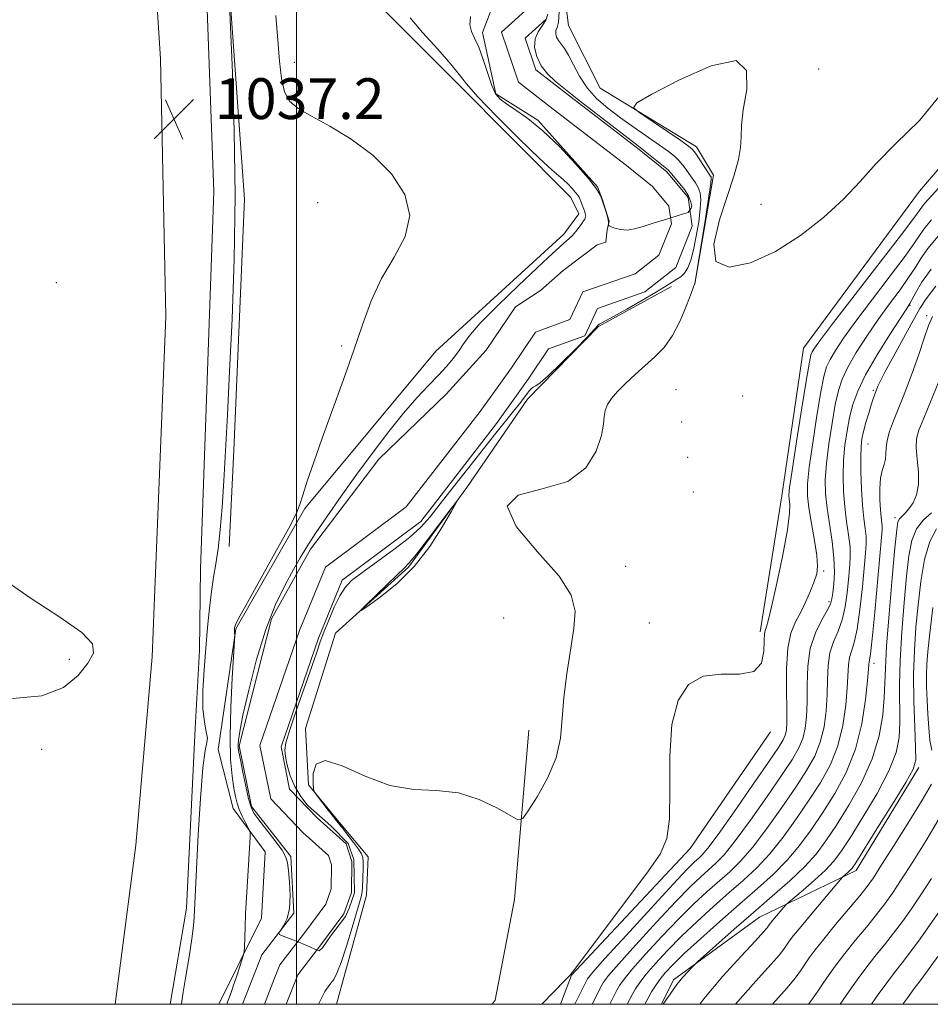
# Model space of a CAD drawing. Extents: x 2092300 to 2095200, y 337300 to 340200.
# Drawn here: x 2093446 to 2093624, y 337500 to 337693 of the extents above; entities that cross this region are included whole.
import ezdxf

# ---------------------------------------------------------------- set-up
doc = ezdxf.new("R2010")
doc.units = 0
doc.header["$MEASUREMENT"] = 0
for name, color, linetype, lineweight in [('32000', 7, 'Continuous', 0), ('DTM HARD BREAKLINE', 7, 'Continuous', 0), ('DTM SPOT ELEVATION', 2, 'Continuous', 13), ('INDEX CONTOUR', 41, 'Continuous', 13), ('INTERMEDIATE CONTOUR', 44, 'Continuous', 0), ('SPOT ELEVATION', 7, 'Continuous', 0), ('STREAM - RIVER CENTERLINE', 11, 'Continuous', 0), ('STREAM - RIVER DOUBLE LINE', 5, 'Continuous', 0)]:
    doc.layers.add(name, color=color, linetype=linetype, lineweight=lineweight)
doc.styles.add('Style-ITALICS', font='ITALICS.shx')

# ---------------------------------------------------------------- blocks, each defined once
blk = doc.blocks.new('SPOT')
at = {"layer": 'SPOT ELEVATION'}
for p, q in [((-3.91, -3.91), (3.82, 3.81)), ((-1.65, 3.77), (1.72, -3.93))]:
    blk.add_line(p, q, dxfattribs=at)

msp = doc.modelspace()

# ---------------------------------------------------------------- linework, layer by layer
at = {"layer": '32000', "flags": 128}
for points in [[(2092500, 337500), (2095000, 337500), (2095000, 340000), (2092500, 340000), (2092500, 337500)], [(2093500, 340000), (2093500, 337500)]]:
    msp.add_lwpolyline(points, dxfattribs=at)
at = {"layer": 'DTM HARD BREAKLINE'}
for points in [[(2093442.92, 338060.34, 1054.17), (2093446.45, 338039.6, 1050.76), (2093451.14, 338016.02, 1047.99), (2093455.54, 337989.36, 1044.09), (2093459.37, 337960.55, 1041.72), (2093462.13, 337932.69, 1039.71), (2093467.23, 337886.12, 1039.28), (2093471.73, 337845.07, 1038.58), (2093477.04, 337793.53, 1038.1), (2093480.53, 337747.79, 1037.53), (2093482.38, 337698.84, 1037.26), (2093483.8, 337659.44, 1037.18), (2093481.19, 337585.4, 1036.89), (2093481, 337569.41, 1036.43)], [(2093554.113, 338039.062, 1036.245), (2093522.915, 338023.167, 1038.415), (2093504.746, 338010.863, 1039.185), (2093488.448, 337995.764, 1039.605), (2093473.585, 337983.392, 1040.305), (2093466.299, 337964.248, 1039.745), (2093468.177, 337934.993, 1039.115), (2093472.446, 337890.76, 1038.555), (2093480.012, 337824.574, 1037.575), (2093486.01, 337761.127, 1036.665), (2093486.891, 337698.868, 1035.965), (2093489.836, 337657.944, 1035.685), (2093487.739, 337608.736, 1035.615), (2093486.807, 337589.812, 1035.475)], [(2093440.85, 338020.85, 1048.53), (2093445.98, 337987.85, 1044.65), (2093451.17, 337949.75, 1040.84), (2093455.37, 337906.15, 1039.71), (2093460.99, 337858.24, 1038.5), (2093463.99, 337827.42, 1038.23), (2093465.62, 337782.64, 1037.48), (2093470.05, 337736.48, 1037.45), (2093473.35, 337685.5, 1037.26), (2093474.38, 337634.95, 1036.83), (2093472.1, 337578.12, 1036.83), (2093471.71, 337568.18, 1036.21)], [(2093612.48, 337899.89, 1030.64), (2093609.36, 337880.49, 1030.71), (2093601.33, 337867.19, 1030.69), (2093604.34, 337855.2, 1030.56), (2093611.07, 337846.85, 1030.53), (2093620.14, 337836.37, 1031.61), (2093628.68, 337825.76, 1032.13), (2093628.3, 337815.13, 1033.47), (2093627.78, 337804.36, 1033.45), (2093620.92, 337791.05, 1033.5), (2093608.36, 337772.68, 1033.5), (2093602.25, 337766.58, 1032.87), (2093587.77, 337752.17, 1032.84), (2093582.25, 337740.68, 1032.71), (2093576.01, 337735.1, 1032.66), (2093573.79, 337725.28, 1032.58), (2093551.03, 337710.57, 1032.63), (2093553.44, 337692.03, 1033.21), (2093559.6, 337679.74, 1033.79), (2093578.51, 337668.23, 1034.47), (2093581.86, 337662.67, 1034.36), (2093578.2, 337641.31, 1034.02)], [(2093574.93, 337898.1, 1030.64), (2093569.38, 337883.98, 1030.85), (2093565.45, 337873.12, 1030.88), (2093566, 337863.92, 1030.85), (2093566.86, 337859.32, 1030.82), (2093590.63, 337836.32, 1030.61), (2093594.63, 337819.46, 1030.77), (2093593.39, 337802.93, 1030.8), (2093576.05, 337780.28, 1031.01), (2093563.75, 337761.64, 1031.32), (2093542.14, 337744.69, 1031.61), (2093520.64, 337736.41, 1032.45), (2093511.47, 337726.93, 1032.71), (2093509.26, 337718.15, 1032.71), (2093510.31, 337706.72, 1032.71), (2093515.58, 337696.67, 1032.71), (2093531.29, 337680.99, 1032.53), (2093553.87, 337658.27, 1032.74), (2093555.41, 337655.1, 1032.63), (2093552.47, 337651.06, 1032.61), (2093527.38, 337628.11, 1032.9), (2093501.68, 337597.29, 1033.87), (2093488.14, 337573.67, 1033.9)], [(2093591.03, 337573.08, 1035.68), (2093595.27, 337599.73, 1035.25), (2093599.53, 337628.74, 1035.02), (2093622.28, 337659.5, 1034.47), (2093642.98, 337683.61, 1034.23), (2093651.49, 337706.28, 1034.23), (2093653.4, 337735.32, 1034.03), (2093659.21, 337761.57, 1034.07), (2093668.79, 337775.2, 1034.94), (2093686.91, 337779.7, 1036.27), (2093720.26, 337777.34, 1037.57), (2093750.12, 337778.57, 1039.14), (2093765.02, 337776.43, 1040.04), (2093781.04, 337769.17, 1041.61), (2093799.16, 337774.46, 1044.44), (2093819.25, 337779.72, 1048.72), (2093837.28, 337776.76, 1053.67)], [(2093573.59, 337640.83, 1032.76), (2093559.32, 337632.99, 1032.29), (2093545.36, 337618.71, 1032.47), (2093533.47, 337601.38, 1033.97), (2093521.99, 337585.75, 1034.18), (2093507.66, 337572.79, 1033.92)], [(2093484.792, 337500, 1034.93), (2093493.18, 337516.92, 1033.36), (2093493.88, 337529.9, 1033.38), (2093487.59, 337538.43, 1034.73), (2093484.67, 337549.99, 1035.84), (2093488.14, 337573.67, 1033.9)], [(2093501.8, 337554.09, 1033.95), (2093507.66, 337572.79, 1033.92)], [(2093481, 337569.41, 1036.43), (2093480.15, 337554.13, 1036.31), (2093478.46, 337518.85, 1036.31), (2093475.24, 337500, 1036.31)], [(2093464.414, 337500, 1036.3), (2093468.53, 337531.21, 1036.3), (2093471.71, 337568.18, 1036.21)], [(2093501.8, 337554.09, 1033.95), (2093502.36, 337543.08, 1033.95), (2093508.38, 337535.76, 1034.25), (2093514.07, 337528.96, 1034.84), (2093513.77, 337521.42, 1034.84), (2093507.852, 337500, 1035.096)], [(2093538.438, 337500, 1035.13), (2093539.01, 337500.81, 1035.13), (2093542.79, 337520.58, 1034.54), (2093545.63, 337553.79, 1033.36)], [(2093593.05, 337553.42, 1036.31), (2093577.26, 337530.59, 1036.31), (2093554.02, 337505.73, 1036.02), (2093551.837, 337500, 1036.319)], [(2093571.681, 337500, 1047.913), (2093574.02, 337504.82, 1047.66), (2093590.91, 337517.08, 1049.05), (2093609.84, 337526.28, 1052.47), (2093622.15, 337546.47, 1052.3)]]:
    msp.add_polyline3d(points, dxfattribs=at)
at = {"layer": 'DTM SPOT ELEVATION'}
for p in [(2093499.59, 337684.76, 1033.4), (2093602.52, 337683.5, 1033.1), (2093504.19, 337657.29, 1035.1), (2093591.19, 337656.96, 1033.4), (2093452.87, 337641.58, 1036.2), (2093620.43, 337637.15, 1042.1), (2093623.67, 337635.06, 1045.7), (2093508.89, 337629.17, 1034.2), (2093574.53, 337620.6, 1035.1), (2093613.23, 337620.42, 1043.8), (2093587.58, 337619.32, 1034.4), (2093575.61, 337614.25, 1035.6), (2093612.21, 337609.94, 1044.9), (2093576.77, 337607.31, 1035.6), (2093577.92, 337600.47, 1035.5), (2093617.46, 337595.49, 1047.6), (2093564.6, 337585.95, 1035.2), (2093603.47, 337584.99, 1038.3), (2093604.5, 337578.99, 1039.6), (2093540.66, 337575.8, 1032.2), (2093569.3, 337574.78, 1035.8), (2093455.48, 337567.7, 1038.7), (2093613.36, 337566.87, 1046.5), (2093450, 337550, 1037.36)]:
    msp.add_point(p, dxfattribs=at)
at = {"layer": 'INDEX CONTOUR'}
for points in [[(2093549.357, 337694.239, 1030), (2093548.993, 337693.052, 1030), (2093548.272, 337691.958, 1030), (2093547.444, 337690.77, 1030), (2093546.843, 337689.379, 1030), (2093546.74, 337687.722, 1030), (2093547.162, 337685.912, 1030), (2093548.073, 337684.107, 1030), (2093549.383, 337682.455, 1030), (2093550.801, 337681.061, 1030), (2093551.153, 337680.749, 1030), (2093555.734, 337677.129, 1030), (2093566.821, 337668.634, 1030), (2093573.013, 337663.666, 1030), (2093576.181, 337659.85, 1030), (2093576.973, 337658.626, 1030), (2093577.477, 337657.186, 1030), (2093577.622, 337656.61, 1030), (2093577.477, 337656.177, 1030), (2093576.915, 337655.343, 1030), (2093576.008, 337655.055, 1030), (2093572.227, 337653.912, 1030), (2093570.027, 337653.218, 1030), (2093568.07, 337652.583, 1030), (2093566.378, 337652.106, 1030), (2093564.898, 337651.887, 1030), (2093563.6, 337651.98, 1030), (2093562.533, 337652.259, 1030), (2093561.777, 337652.55, 1030), (2093561.372, 337652.724, 1030), (2093561.23, 337652.823, 1030), (2093561.228, 337652.93, 1030), (2093561.254, 337653.134, 1030), (2093561.239, 337653.523, 1030), (2093561.119, 337654.189, 1030), (2093560.854, 337655.178, 1030), (2093560.494, 337656.352, 1030), (2093560.106, 337657.533, 1030), (2093559.683, 337658.635, 1030), (2093558.899, 337659.98, 1030), (2093557.354, 337661.989, 1030), (2093554.8, 337664.902, 1030), (2093551.618, 337668.245, 1030), (2093548.346, 337671.363, 1030), (2093545.441, 337673.741, 1030), (2093543.045, 337675.432, 1030), (2093541.22, 337676.631, 1030), (2093539.971, 337677.567, 1030), (2093539.103, 337678.623, 1030), (2093538.363, 337680.217, 1030), (2093537.551, 337682.595, 1030), (2093536.677, 337685.321, 1030), (2093535.798, 337687.782, 1030), (2093534.99, 337689.543, 1030), (2093534.371, 337690.861, 1030), (2093534.072, 337692.169, 1030), (2093534.162, 337693.773, 1030)], [(2093625.96, 337650.71, 1040), (2093623.953, 337648.252, 1040), (2093622.554, 337646.283, 1040), (2093621.421, 337644.497, 1040), (2093620.159, 337642.554, 1040), (2093618.47, 337640.186, 1040), (2093616.427, 337637.412, 1040), (2093614.194, 337634.324, 1040), (2093611.944, 337631.049, 1040), (2093609.883, 337627.844, 1040), (2093608.226, 337625.001, 1040), (2093607.109, 337622.665, 1040), (2093606.369, 337620.404, 1040), (2093605.766, 337617.639, 1040), (2093605.12, 337613.996, 1040), (2093604.497, 337609.919, 1040), (2093604.027, 337606.064, 1040), (2093603.81, 337602.897, 1040), (2093603.855, 337600.143, 1040), (2093604.142, 337597.344, 1040), (2093605.146, 337590.815, 1040), (2093605.51, 337587.592, 1040), (2093605.586, 337584.781, 1040), (2093605.459, 337582.48, 1040), (2093605.273, 337580.743, 1040), (2093605.11, 337579.543, 1040), (2093604.819, 337578.527, 1040), (2093604.191, 337577.261, 1040), (2093603.115, 337575.392, 1040), (2093601.877, 337572.897, 1040), (2093600.867, 337569.83, 1040), (2093600.366, 337566.305, 1040), (2093600.231, 337562.653, 1040), (2093600.222, 337559.263, 1040), (2093600.123, 337556.432, 1040), (2093599.861, 337554.103, 1040), (2093599.392, 337552.13, 1040), (2093598.637, 337550.298, 1040), (2093597.371, 337548.121, 1040), (2093595.333, 337545.052, 1040), (2093592.417, 337540.797, 1040), (2093589.133, 337536.123, 1040), (2093586.149, 337532.054, 1040), (2093583.958, 337529.345, 1040), (2093582.353, 337527.668, 1040), (2093579.406, 337525.037, 1040), (2093577.356, 337523.082, 1040), (2093574.483, 337520.157, 1040), (2093570.669, 337516.099, 1040), (2093566.623, 337511.69, 1040), (2093563.262, 337507.95, 1040), (2093561.256, 337505.62, 1040), (2093560.286, 337504.333, 1040), (2093559.786, 337503.445, 1040), (2093558.719, 337501.273, 1040), (2093558.073, 337500, 1040)], [(2093624.645, 337596.426, 1050), (2093623.101, 337595.061, 1050), (2093621.714, 337593.283, 1050), (2093620.788, 337591.014, 1050), (2093620.209, 337588.008, 1050), (2093619.757, 337583.974, 1050), (2093619.269, 337578.794, 1050), (2093618.808, 337573.045, 1050), (2093618.491, 337567.474, 1050), (2093618.395, 337562.681, 1050), (2093618.453, 337555.298, 1050), (2093618.307, 337552.354, 1050), (2093617.696, 337549.369, 1050), (2093616.299, 337545.811, 1050), (2093613.958, 337541.381, 1050), (2093611.183, 337536.717, 1050), (2093608.653, 337532.688, 1050), (2093606.839, 337529.911, 1050), (2093605.406, 337527.997, 1050), (2093603.814, 337526.303, 1050), (2093601.707, 337524.361, 1050), (2093599.456, 337522.407, 1050), (2093596.58, 337519.974, 1050), (2093596.069, 337519.502, 1050), (2093595.657, 337519.032, 1050), (2093593.528, 337516.499, 1050), (2093593.062, 337515.921, 1050), (2093592.789, 337515.56, 1050), (2093592.385, 337514.997, 1050), (2093591.7, 337514.211, 1050), (2093590.099, 337512.476, 1050), (2093587.3, 337509.475, 1050), (2093583.728, 337505.522, 1050), (2093579.986, 337501.093, 1050), (2093579.191, 337500, 1050)], [(2093626.386, 337518.548, 1060), (2093624.412, 337515.652, 1060), (2093622.417, 337512.817, 1060), (2093620.55, 337510.266, 1060), (2093618.913, 337508.137, 1060), (2093617.399, 337506.218, 1060), (2093615.855, 337504.213, 1060), (2093614.165, 337501.895, 1060), (2093612.84, 337500, 1060)]]:
    msp.add_polyline3d(points, dxfattribs=at)
at = {"layer": 'INTERMEDIATE CONTOUR'}
for points in [[(2093477.458, 337500, 1036), (2093477.515, 337500.597, 1036), (2093477.806, 337502.41, 1036), (2093478.328, 337505.521, 1036), (2093478.949, 337509.31, 1036), (2093479.487, 337512.852, 1036), (2093479.806, 337515.42, 1036), (2093479.949, 337517.108, 1036), (2093480.764, 337533.24, 1036), (2093481.172, 337540.372, 1036), (2093481.637, 337546.382, 1036), (2093482.104, 337549.813, 1036), (2093482.453, 337551.352, 1036), (2093482.552, 337552.215, 1036), (2093482.327, 337553.44, 1036), (2093481.955, 337555.333, 1036), (2093481.676, 337558.018, 1036), (2093481.671, 337561.537, 1036), (2093481.887, 337565.603, 1036), (2093482.215, 337569.848, 1036), (2093482.565, 337573.94, 1036), (2093482.931, 337577.701, 1036), (2093483.329, 337580.99, 1036), (2093483.765, 337583.77, 1036), (2093484.216, 337586.41, 1036), (2093484.652, 337589.383, 1036), (2093485.048, 337593.075, 1036), (2093485.411, 337597.526, 1036), (2093485.756, 337602.69, 1036), (2093486.101, 337608.601, 1036), (2093486.472, 337615.606, 1036), (2093486.901, 337624.131, 1036), (2093487.385, 337634.44, 1036), (2093487.795, 337646.137, 1036), (2093487.971, 337658.663, 1036), (2093487.812, 337671.3, 1036), (2093487.453, 337682.696, 1036), (2093486.764, 337699.236, 1036)], [(2093486.335, 337500, 1034), (2093486.503, 337500.449, 1034), (2093487.178, 337502.288, 1034), (2093487.691, 337503.756, 1034), (2093488.301, 337505.57, 1034), (2093489.386, 337508.874, 1034), (2093489.651, 337509.727, 1034), (2093489.758, 337510.341, 1034), (2093489.798, 337511.242, 1034), (2093489.933, 337515.089, 1034), (2093490.054, 337517.823, 1034), (2093490.215, 337520.865, 1034), (2093490.929, 337532.774, 1034), (2093490.957, 337533.538, 1034), (2093490.864, 337534.011, 1034), (2093490.571, 337534.6, 1034), (2093490.039, 337535.604, 1034), (2093489.391, 337536.89, 1034), (2093488.792, 337538.216, 1034), (2093488.364, 337539.43, 1034), (2093488.05, 337540.734, 1034), (2093487.75, 337542.415, 1034), (2093487.403, 337544.757, 1034), (2093487.101, 337548.034, 1034), (2093486.981, 337552.516, 1034), (2093487.124, 337558.206, 1034), (2093487.423, 337564.057, 1034), (2093487.945, 337572.333, 1034), (2093487.936, 337572.518, 1034), (2093487.869, 337572.737, 1034), (2093487.842, 337572.898, 1034), (2093487.835, 337573.084, 1034), (2093487.896, 337573.878, 1034), (2093487.924, 337574.074, 1034), (2093488.037, 337574.409, 1034), (2093488.613, 337575.539, 1034), (2093490.101, 337578.254, 1034), (2093495.806, 337588.472, 1034), (2093498.433, 337593.262, 1034), (2093499.948, 337596.22, 1034), (2093500.694, 337598.037, 1034), (2093501.26, 337599.851, 1034), (2093502.137, 337602.597, 1034), (2093503.415, 337606.378, 1034), (2093505.076, 337611.091, 1034), (2093509.194, 337622.396, 1034), (2093511.207, 337628.096, 1034), (2093512.964, 337633.29, 1034), (2093514.696, 337638.01, 1034), (2093516.732, 337642.391, 1034), (2093519.19, 337646.561, 1034), (2093521.348, 337650.633, 1034), (2093522.275, 337654.714, 1034), (2093521.284, 337658.856, 1034), (2093518.673, 337662.882, 1034), (2093514.98, 337666.556, 1034), (2093510.755, 337669.687, 1034), (2093506.555, 337672.243, 1034), (2093502.945, 337674.235, 1034), (2093500.355, 337675.751, 1034), (2093498.674, 337677.183, 1034), (2093497.658, 337679, 1034), (2093497.07, 337681.587, 1034), (2093496.712, 337684.985, 1034), (2093496.392, 337689.156, 1034), (2093495.973, 337693.96, 1034)], [(2093551.552, 337694.666, 1032), (2093551.429, 337692.67, 1032), (2093551.172, 337691.638, 1032), (2093550.953, 337691.031, 1032), (2093550.915, 337690.406, 1032), (2093551.074, 337689.724, 1032), (2093551.417, 337689.043, 1032), (2093552.604, 337687.512, 1032), (2093553.426, 337686.211, 1032), (2093554.401, 337684.313, 1032), (2093555.593, 337682.053, 1032), (2093557.082, 337679.762, 1032), (2093558.93, 337677.694, 1032), (2093561.118, 337675.792, 1032), (2093563.609, 337673.925, 1032), (2093566.323, 337672.009, 1032), (2093571.293, 337668.562, 1032), (2093573.002, 337667.319, 1032), (2093574.207, 337666.349, 1032), (2093575.084, 337665.509, 1032), (2093575.788, 337664.683, 1032), (2093576.412, 337663.843, 1032), (2093577.032, 337662.982, 1032), (2093577.695, 337662.095, 1032), (2093578.339, 337661.178, 1032), (2093578.873, 337660.229, 1032), (2093579.217, 337659.203, 1032), (2093579.35, 337657.888, 1032), (2093579.261, 337656.031, 1032), (2093578.954, 337653.504, 1032), (2093578.493, 337650.673, 1032), (2093577.955, 337648.034, 1032), (2093577.402, 337645.973, 1032), (2093576.818, 337644.477, 1032), (2093576.172, 337643.431, 1032), (2093575.449, 337642.718, 1032), (2093574.692, 337642.219, 1032), (2093573.957, 337641.811, 1032), (2093573.23, 337641.363, 1032), (2093572.194, 337640.701, 1032), (2093570.458, 337639.636, 1032), (2093567.821, 337638.088, 1032), (2093564.84, 337636.377, 1032), (2093562.258, 337634.929, 1032), (2093560.639, 337634.057, 1032), (2093559.816, 337633.631, 1032), (2093559.439, 337633.412, 1032), (2093559.146, 337633.134, 1032), (2093558.52, 337632.443, 1032), (2093557.132, 337630.961, 1032), (2093554.752, 337628.506, 1032), (2093551.937, 337625.681, 1032), (2093549.442, 337623.286, 1032), (2093547.84, 337621.914, 1032), (2093546.969, 337621.324, 1032), (2093546.485, 337621.068, 1032), (2093546.093, 337620.768, 1032), (2093545.687, 337620.328, 1032), (2093545.211, 337619.72, 1032), (2093543.777, 337617.822, 1032), (2093542.643, 337616.371, 1032), (2093539.151, 337612.039, 1032), (2093536.706, 337608.981, 1032), (2093533.818, 337605.323, 1032), (2093530.848, 337601.524, 1032), (2093528.234, 337598.157, 1032), (2093526.24, 337595.616, 1032), (2093524.43, 337593.583, 1032), (2093522.197, 337591.566, 1032), (2093519.151, 337589.219, 1032), (2093512.851, 337584.669, 1032), (2093510.849, 337583.107, 1032), (2093509.551, 337581.758, 1032), (2093508.526, 337580.128, 1032), (2093507.441, 337577.886, 1032), (2093506.351, 337575.348, 1032), (2093505.412, 337572.989, 1032), (2093504.703, 337571.082, 1032)], [(2093504.703, 337571.082, 1032), (2093504.003, 337569.082, 1032), (2093503.015, 337566.24, 1032), (2093499.963, 337557.552, 1032), (2093498.639, 337553.661, 1032), (2093497.922, 337551.261, 1032), (2093497.729, 337549.852, 1032), (2093497.878, 337548.61, 1032), (2093498.225, 337546.897, 1032), (2093498.8, 337544.825, 1032), (2093499.672, 337542.695, 1032), (2093500.855, 337540.768, 1032), (2093502.128, 337539.163, 1032), (2093502.339, 337538.929, 1032), (2093506.778, 337535.012, 1032), (2093510.162, 337531.556, 1032), (2093511.313, 337528.388, 1032), (2093511.385, 337521.837, 1032), (2093510.378, 337518.885, 1032), (2093509.658, 337517.229, 1032), (2093506.706, 337513.341, 1032), (2093505.122, 337511.109, 1032), (2093504.474, 337510.461, 1032), (2093503.755, 337510.749, 1032), (2093502.615, 337511.284, 1032), (2093501.864, 337511.614, 1032), (2093500.388, 337512.223, 1032), (2093497.442, 337513.399, 1032), (2093496.72, 337513.717, 1032), (2093496.575, 337514, 1032), (2093496.883, 337514.493, 1032), (2093497.497, 337515.406, 1032), (2093498.179, 337516.83, 1032), (2093498.669, 337518.822, 1032), (2093498.782, 337521.344, 1032), (2093498.638, 337523.983, 1032), (2093498.433, 337526.223, 1032), (2093498.28, 337527.73, 1032), (2093497.964, 337528.879, 1032), (2093497.194, 337530.222, 1032), (2093495.799, 337532.135, 1032), (2093492.632, 337536.193, 1032), (2093491.676, 337537.523, 1032), (2093491.103, 337538.698, 1032), (2093490.643, 337540.319, 1032), (2093490.088, 337542.769, 1032), (2093489.502, 337545.555, 1032), (2093489.014, 337547.964, 1032), (2093488.722, 337549.477, 1032), (2093488.594, 337550.332, 1032), (2093488.569, 337550.962, 1032), (2093488.621, 337551.829, 1032), (2093488.882, 337553.529, 1032), (2093489.521, 337556.691, 1032), (2093490.656, 337561.655, 1032), (2093492.197, 337567.622, 1032), (2093494.005, 337573.504, 1032), (2093495.933, 337578.419, 1032), (2093497.807, 337582.302, 1032), (2093499.445, 337585.293, 1032), (2093500.758, 337587.603, 1032), (2093502.044, 337589.736, 1032), (2093503.691, 337592.276, 1032), (2093505.984, 337595.644, 1032), (2093508.793, 337599.657, 1032), (2093511.885, 337603.978, 1032), (2093515.044, 337608.288, 1032), (2093518.133, 337612.353, 1032), (2093521.032, 337615.96, 1032), (2093523.639, 337618.954, 1032), (2093525.927, 337621.404, 1032), (2093527.881, 337623.44, 1032), (2093529.501, 337625.18, 1032), (2093530.802, 337626.695, 1032), (2093531.809, 337628.045, 1032), (2093532.647, 337629.356, 1032), (2093533.844, 337631.032, 1032), (2093536.028, 337633.538, 1032), (2093539.547, 337637.106, 1032), (2093543.616, 337641.036, 1032), (2093547.171, 337644.39, 1032), (2093549.408, 337646.469, 1032), (2093552.516, 337649.323, 1032), (2093553.014, 337649.741, 1032), (2093553.566, 337650.23, 1032), (2093554.182, 337650.848, 1032), (2093554.849, 337651.63, 1032), (2093555.491, 337652.46, 1032), (2093556.022, 337653.191, 1032), (2093556.376, 337653.71, 1032), (2093556.583, 337654.05, 1032), (2093556.698, 337654.28, 1032), (2093556.763, 337654.463, 1032), (2093556.788, 337654.641, 1032), (2093556.771, 337654.848, 1032), (2093556.707, 337655.12, 1032), (2093556.59, 337655.487, 1032), (2093556.409, 337655.98, 1032), (2093555.47, 337658.308, 1032), (2093555.232, 337658.725, 1032), (2093554.811, 337659.275, 1032), (2093554.121, 337660.061, 1032), (2093553.262, 337660.964, 1032), (2093552.378, 337661.806, 1032), (2093551.489, 337662.551, 1032), (2093550.111, 337663.731, 1032), (2093547.633, 337666.015, 1032), (2093543.746, 337669.773, 1032), (2093539.34, 337674.159, 1032), (2093535.609, 337678.025, 1032), (2093533.372, 337680.571, 1032), (2093531.956, 337682.392, 1032), (2093530.32, 337684.434, 1032), (2093527.742, 337687.35, 1032), (2093524.781, 337690.634, 1032), (2093522.318, 337693.491, 1032)], [(2093626.679, 337678.744, 1034), (2093622.31, 337673.39, 1034), (2093617.561, 337668.818, 1034), (2093613.773, 337664.923, 1034), (2093610.624, 337661.416, 1034), (2093607.379, 337657.963, 1034), (2093603.465, 337654.345, 1034), (2093598.949, 337650.806, 1034), (2093594.061, 337647.705, 1034), (2093589.132, 337645.443, 1034), (2093584.937, 337644.58, 1034), (2093582.352, 337645.716, 1034), (2093581.945, 337649.143, 1034), (2093583.036, 337653.911, 1034), (2093585.925, 337662.682, 1034), (2093586.766, 337665.698, 1034), (2093587.193, 337668.081, 1034), (2093587.289, 337670.151, 1034), (2093587.344, 337672.423, 1034), (2093587.689, 337675.46, 1034), (2093588.381, 337679.466, 1034), (2093588.362, 337683.215, 1034), (2093586.286, 337685.118, 1034), (2093581.385, 337684.133, 1034), (2093575.18, 337681.382, 1034), (2093569.764, 337678.532, 1034), (2093566.794, 337676.831, 1034), (2093566.187, 337675.877, 1034), (2093567.422, 337674.85, 1034), (2093575.444, 337669.434, 1034), (2093576.978, 337668.367, 1034), (2093577.772, 337667.691, 1034), (2093578.341, 337666.96, 1034), (2093579.083, 337665.856, 1034), (2093581.306, 337662.471, 1034), (2093581.404, 337662.298, 1034), (2093581.438, 337662.024, 1034), (2093581.326, 337661.006, 1034), (2093580.952, 337658.505, 1034), (2093580.263, 337654.153, 1034), (2093578.174, 337641.329, 1034), (2093578.137, 337641.25, 1034), (2093577.948, 337640.759, 1034), (2093577.463, 337639.441, 1034), (2093576.575, 337637.06, 1034), (2093575.337, 337634.094, 1034), (2093573.843, 337631.199, 1034), (2093572.173, 337628.873, 1034), (2093570.368, 337626.995, 1034), (2093566.483, 337623.536, 1034), (2093564.608, 337621.799, 1034), (2093563.007, 337620.203, 1034), (2093561.82, 337618.832, 1034), (2093561.035, 337617.632, 1034), (2093560.605, 337616.511, 1034), (2093560.439, 337615.336, 1034), (2093560.288, 337613.804, 1034), (2093559.858, 337611.572, 1034), (2093558.829, 337608.494, 1034), (2093556.778, 337605.218, 1034), (2093553.252, 337602.59, 1034), (2093548.246, 337601.11, 1034), (2093543.536, 337599.893, 1034), (2093541.347, 337597.709, 1034), (2093543.142, 337593.734, 1034), (2093547.327, 337588.757, 1034), (2093551.551, 337583.976, 1034), (2093553.961, 337580.25, 1034), (2093554.713, 337577.103, 1034), (2093554.464, 337573.724, 1034), (2093553.054, 337564.837, 1034), (2093552.471, 337560.205, 1034), (2093552.188, 337556.037, 1034), (2093551.85, 337552.183, 1034), (2093550.983, 337548.35, 1034), (2093549.296, 337544.39, 1034), (2093547.25, 337540.73, 1034), (2093545.49, 337537.941, 1034), (2093544.43, 337536.464, 1034), (2093543.544, 337536.217, 1034), (2093542.072, 337536.99, 1034), (2093539.45, 337538.503, 1034), (2093535.892, 337540.203, 1034), (2093531.81, 337541.469, 1034), (2093527.535, 337541.918, 1034), (2093523.078, 337542.122, 1034), (2093518.376, 337542.898, 1034), (2093513.491, 337544.723, 1034), (2093509.005, 337546.751, 1034), (2093505.632, 337547.804, 1034), (2093503.86, 337547.076, 1034), (2093503.286, 337545.252, 1034), (2093503.286, 337543.389, 1034), (2093503.369, 337542.276, 1034), (2093503.587, 337541.619, 1034), (2093504.127, 337540.857, 1034), (2093506.25, 337538.081, 1034), (2093507.279, 337536.757, 1034), (2093507.964, 337535.906, 1034), (2093509.15, 337534.461, 1034), (2093510.131, 337533.205, 1034), (2093511.244, 337531.742, 1034), (2093512.197, 337530.437, 1034), (2093512.77, 337529.537, 1034), (2093513.025, 337528.821, 1034), (2093513.092, 337527.948, 1034), (2093513.082, 337526.685, 1034), (2093512.962, 337522.889, 1034), (2093512.927, 337522.183, 1034), (2093512.868, 337521.652, 1034), (2093512.746, 337521.11, 1034), (2093510.952, 337515.055, 1034), (2093509.847, 337511.408, 1034), (2093508.794, 337508.181, 1034), (2093507.967, 337506.078, 1034), (2093507.326, 337504.873, 1034), (2093506.774, 337504.118, 1034), (2093506.224, 337503.403, 1034), (2093505.619, 337502.499, 1034), (2093504.908, 337501.218, 1034), (2093504.338, 337500, 1034)], [(2093628.192, 337662.475, 1036), (2093624.055, 337657.929, 1036), (2093623.298, 337657.068, 1036), (2093622.743, 337656.388, 1036), (2093621.171, 337654.226, 1036), (2093618.755, 337651.025, 1036), (2093614.592, 337645.606, 1036), (2093605.443, 337633.741, 1036), (2093602.869, 337630.351, 1036), (2093601.68, 337628.708, 1036), (2093601.241, 337628.004, 1036), (2093600.998, 337627.4, 1036), (2093600.691, 337625.939, 1036), (2093600.133, 337622.639, 1036), (2093599.219, 337616.992, 1036), (2093598.172, 337610.4, 1036), (2093597.292, 337604.74, 1036), (2093596.81, 337601.408, 1036), (2093596.665, 337599.865, 1036), (2093596.724, 337599.086, 1036), (2093596.839, 337598.123, 1036), (2093596.8, 337596.315, 1036), (2093596.385, 337593.072, 1036), (2093595.467, 337588.143, 1036), (2093594.307, 337582.63, 1036), (2093593.269, 337577.968, 1036), (2093592.623, 337575.23, 1036), (2093592.295, 337574.029, 1036), (2093591.987, 337573.299, 1036), (2093591.877, 337572.669, 1036), (2093591.825, 337571.374, 1036), (2093591.767, 337569.259, 1036), (2093591.257, 337566.953, 1036), (2093589.755, 337565.279, 1036), (2093586.938, 337564.769, 1036), (2093583.367, 337564.776, 1036), (2093579.822, 337564.36, 1036), (2093576.955, 337562.718, 1036), (2093574.911, 337559.595, 1036), (2093573.706, 337554.872, 1036), (2093573.281, 337548.671, 1036), (2093573.27, 337542.072, 1036), (2093573.232, 337536.4, 1036), (2093572.733, 337532.514, 1036), (2093571.378, 337529.435, 1036), (2093568.782, 337525.718, 1036), (2093564.821, 337520.417, 1036), (2093554.623, 337506.911, 1036), (2093553.599, 337505.611, 1036), (2093552.832, 337504.771, 1036), (2093548.184, 337500, 1036)], [(2093624.629, 337653.889, 1038), (2093623.348, 337652.32, 1038), (2093622.4, 337650.993, 1038), (2093621.295, 337649.362, 1038), (2093619.457, 337646.789, 1038), (2093616.531, 337642.896, 1038), (2093613.063, 337638.338, 1038), (2093609.819, 337634.033, 1038), (2093607.407, 337630.7, 1038), (2093605.781, 337628.276, 1038), (2093604.733, 337626.502, 1038), (2093604.054, 337625.033, 1038), (2093603.53, 337623.172, 1038), (2093602.949, 337620.139, 1038), (2093602.17, 337615.494, 1038), (2093601.335, 337610.16, 1038), (2093600.659, 337605.402, 1038), (2093600.316, 337602.121, 1038), (2093600.31, 337599.753, 1038), (2093600.601, 337597.37, 1038), (2093601.125, 337594.31, 1038), (2093601.709, 337590.973, 1038), (2093602.152, 337588.029, 1038), (2093602.291, 337585.947, 1038), (2093602.112, 337584.414, 1038), (2093601.641, 337582.92, 1038), (2093600.91, 337581.081, 1038), (2093599.995, 337579.011, 1038), (2093598.979, 337576.948, 1038), (2093597.957, 337575.008, 1038), (2093597.065, 337572.815, 1038), (2093596.449, 337569.87, 1038), (2093596.199, 337565.907, 1038), (2093596.197, 337561.596, 1038), (2093596.27, 337557.839, 1038), (2093596.27, 337555.316, 1038), (2093596.167, 337553.797, 1038), (2093595.954, 337552.829, 1038), (2093595.556, 337551.914, 1038), (2093594.606, 337550.383, 1038), (2093592.669, 337547.524, 1038), (2093589.537, 337542.98, 1038), (2093585.92, 337537.783, 1038), (2093582.758, 337533.323, 1038), (2093580.75, 337530.631, 1038), (2093579.646, 337529.328, 1038), (2093578.955, 337528.681, 1038), (2093578.167, 337527.963, 1038), (2093576.695, 337526.484, 1038), (2093573.934, 337523.564, 1038), (2093569.6, 337518.875, 1038), (2093564.702, 337513.523, 1038), (2093560.57, 337508.972, 1038), (2093558.19, 337506.291, 1038), (2093557.143, 337504.972, 1038), (2093556.663, 337504.113, 1038), (2093554.935, 337500.53, 1038), (2093554.667, 337500, 1038)], [(2093624.559, 337644.183, 1042), (2093622.707, 337641.572, 1042), (2093621.544, 337639.632, 1042), (2093620.41, 337637.476, 1042), (2093619.792, 337636.485, 1042), (2093618.569, 337634.616, 1042), (2093616.481, 337631.398, 1042), (2093613.985, 337627.412, 1042), (2093611.718, 337623.499, 1042), (2093610.164, 337620.298, 1042), (2093609.208, 337617.637, 1042), (2093608.582, 337615.138, 1042), (2093608.07, 337612.496, 1042), (2093607.661, 337609.679, 1042), (2093607.394, 337606.726, 1042), (2093607.302, 337603.683, 1042), (2093607.382, 337600.62, 1042), (2093607.625, 337597.615, 1042), (2093607.997, 337594.743, 1042), (2093608.386, 337592.072, 1042), (2093608.655, 337589.67, 1042), (2093608.706, 337587.55, 1042), (2093608.582, 337585.507, 1042), (2093608.362, 337583.284, 1042), (2093608.095, 337580.714, 1042), (2093607.716, 337577.995, 1042), (2093607.131, 337575.415, 1042), (2093606.302, 337573.171, 1042), (2093605.415, 337571.092, 1042), (2093604.711, 337568.919, 1042), (2093604.36, 337566.445, 1042), (2093604.244, 337563.679, 1042), (2093604.174, 337560.687, 1042), (2093603.977, 337557.548, 1042), (2093603.555, 337554.409, 1042), (2093602.829, 337551.43, 1042), (2093601.718, 337548.682, 1042), (2093600.136, 337545.862, 1042), (2093597.997, 337542.579, 1042), (2093595.296, 337538.616, 1042), (2093592.346, 337534.463, 1042), (2093589.541, 337530.785, 1042), (2093587.165, 337528.06, 1042), (2093585.061, 337526.008, 1042), (2093580.645, 337522.11, 1042), (2093578.016, 337519.679, 1042), (2093575.032, 337516.75, 1042), (2093571.738, 337513.324, 1042), (2093568.544, 337509.858, 1042), (2093565.953, 337506.928, 1042), (2093564.322, 337504.95, 1042), (2093563.429, 337503.694, 1042), (2093562.909, 337502.776, 1042), (2093561.92, 337500.821, 1042), (2093561.489, 337500, 1042)], [(2093625.527, 337640.859, 1044), (2093623.592, 337638.407, 1044), (2093622.336, 337636.467, 1044), (2093621.058, 337634.151, 1044), (2093617.259, 337627.222, 1044), (2093615.566, 337624.107, 1044), (2093614.569, 337622.196, 1044), (2093614.124, 337621.259, 1044), (2093613.432, 337619.477, 1044), (2093613.181, 337618.767, 1044), (2093612.816, 337617.631, 1044), (2093612.323, 337615.991, 1044), (2093611.787, 337614.114, 1044), (2093611.316, 337612.352, 1044), (2093610.994, 337610.912, 1044), (2093610.819, 337609.428, 1044), (2093610.761, 337607.388, 1044), (2093610.794, 337604.47, 1044), (2093610.91, 337601.098, 1044), (2093611.107, 337597.886, 1044), (2093611.368, 337595.315, 1044), (2093611.625, 337593.331, 1044), (2093611.8, 337591.749, 1044), (2093611.827, 337590.318, 1044), (2093611.705, 337588.533, 1044), (2093611.08, 337581.885, 1044), (2093610.613, 337577.463, 1044), (2093610.071, 337573.569, 1044), (2093609.49, 337570.949, 1044), (2093608.952, 337569.288, 1044), (2093608.555, 337568.008, 1044), (2093608.355, 337566.586, 1044), (2093608.127, 337562.111, 1044), (2093607.83, 337558.665, 1044), (2093607.249, 337554.715, 1044), (2093606.266, 337550.731, 1044), (2093604.798, 337547.066, 1044), (2093602.901, 337543.602, 1044), (2093600.661, 337540.106, 1044), (2093598.175, 337536.434, 1044), (2093595.558, 337532.802, 1044), (2093592.932, 337529.516, 1044), (2093590.373, 337526.774, 1044), (2093587.771, 337524.348, 1044), (2093584.971, 337521.902, 1044), (2093581.884, 337519.183, 1044), (2093578.677, 337516.275, 1044), (2093575.582, 337513.344, 1044), (2093572.807, 337510.548, 1044), (2093570.465, 337508.026, 1044), (2093568.643, 337505.907, 1044), (2093567.387, 337504.278, 1044), (2093566.573, 337503.054, 1044), (2093566.033, 337502.108, 1044), (2093564.921, 337500, 1044)], [(2093624.816, 337634.93, 1046), (2093624.089, 337633.187, 1046), (2093623.23, 337630.692, 1046), (2093622.218, 337627.67, 1046), (2093621.143, 337624.562, 1046), (2093620.082, 337621.719, 1046), (2093619.057, 337619.141, 1046), (2093618.077, 337616.743, 1046), (2093617.166, 337614.467, 1046), (2093616.412, 337612.381, 1046), (2093615.913, 337610.583, 1046), (2093615.724, 337609.137, 1046), (2093615.69, 337607.958, 1046), (2093615.611, 337606.931, 1046), (2093615.34, 337605.922, 1046), (2093614.973, 337604.742, 1046), (2093614.661, 337603.189, 1046), (2093614.522, 337601.161, 1046), (2093614.529, 337598.958, 1046), (2093614.624, 337596.982, 1046), (2093614.749, 337595.539, 1046), (2093614.944, 337593.827, 1046), (2093614.947, 337593.087, 1046), (2093614.829, 337591.56, 1046), (2093613.509, 337576.932, 1046), (2093613.011, 337571.723, 1046), (2093612.678, 337568.727, 1046), (2093612.49, 337567.484, 1046), (2093612.399, 337567.098, 1046), (2093612.35, 337566.725, 1046), (2093612.27, 337565.731, 1046), (2093612.078, 337563.534, 1046), (2093611.683, 337559.78, 1046), (2093610.943, 337555.02, 1046), (2093609.703, 337550.032, 1046), (2093607.878, 337545.45, 1046), (2093605.666, 337541.342, 1046), (2093603.325, 337537.633, 1046), (2093601.054, 337534.252, 1046), (2093598.771, 337531.142, 1046), (2093596.324, 337528.247, 1046), (2093593.579, 337525.489, 1046), (2093590.479, 337522.688, 1046), (2093586.976, 337519.642, 1046), (2093583.123, 337516.257, 1046), (2093579.337, 337512.872, 1046), (2093576.131, 337509.937, 1046), (2093573.876, 337507.773, 1046), (2093572.386, 337506.194, 1046), (2093571.334, 337504.885, 1046), (2093570.453, 337503.607, 1046), (2093569.716, 337502.415, 1046), (2093569.156, 337501.439, 1046), (2093568.368, 337500, 1046)], [(2093626.089, 337622.181, 1048), (2093623.117, 337614.997, 1048), (2093622.18, 337612.646, 1048), (2093621.702, 337610.909, 1048), (2093621.616, 337609.155, 1048), (2093621.819, 337606.926, 1048), (2093622.073, 337604.421, 1048), (2093622.106, 337602.003, 1048), (2093621.723, 337599.974, 1048), (2093621.034, 337598.372, 1048), (2093620.227, 337597.166, 1048), (2093619.467, 337596.316, 1048), (2093618.825, 337595.715, 1048), (2093618.35, 337595.24, 1048), (2093618.055, 337594.631, 1048), (2093617.817, 337593.059, 1048), (2093617.48, 337589.561, 1048), (2093616.943, 337583.631, 1048), (2093616.335, 337576.602, 1048), (2093615.844, 337570.271, 1048), (2093615.595, 337565.943, 1048), (2093615.492, 337562.968, 1048), (2093615.375, 337560.208, 1048), (2093615.071, 337556.756, 1048), (2093614.365, 337552.642, 1048), (2093613.021, 337548.123, 1048), (2093610.925, 337543.475, 1048), (2093608.425, 337539.037, 1048), (2093605.989, 337535.16, 1048), (2093603.934, 337532.071, 1048), (2093601.984, 337529.482, 1048), (2093599.716, 337526.978, 1048), (2093596.814, 337524.226, 1048), (2093593.396, 337521.213, 1048), (2093589.687, 337518.011, 1048), (2093585.951, 337514.745, 1048), (2093578.705, 337508.309, 1048), (2093578.057, 337507.708, 1048), (2093577.593, 337507.229, 1048), (2093576.862, 337506.448, 1048), (2093575.864, 337505.319, 1048), (2093574.699, 337503.879, 1048), (2093573.483, 337502.218, 1048), (2093571.973, 337500, 1048)], [(2093523.108, 337585.884, 1034), (2093526.18, 337589.832, 1034), (2093528.692, 337593.711, 1034), (2093530.474, 337596.764, 1034), (2093531.368, 337598.362, 1034), (2093531.301, 337598.424, 1034), (2093530.214, 337597.004, 1034), (2093528.172, 337594.301, 1034), (2093525.734, 337591.096, 1034), (2093523.578, 337588.313, 1034), (2093522.166, 337586.6, 1034), (2093521.101, 337585.488, 1034), (2093519.764, 337584.227, 1034), (2093517.748, 337582.297, 1034), (2093513.573, 337578.244, 1034), (2093512.587, 337577.262, 1034), (2093512.699, 337577.23, 1034), (2093514.006, 337578.122, 1034), (2093516.494, 337579.904, 1034), (2093519.715, 337582.514, 1034), (2093523.108, 337585.884, 1034)], [(2093625.603, 337593.264, 1052), (2093624.286, 337590.803, 1052), (2093623.287, 337587.243, 1052), (2093622.57, 337582.936, 1052), (2093622.033, 337578.387, 1052), (2093621.594, 337573.958, 1052), (2093621.28, 337569.487, 1052), (2093621.139, 337564.677, 1052), (2093621.194, 337559.42, 1052), (2093621.363, 337554.374, 1052), (2093621.532, 337550.389, 1052), (2093621.541, 337547.951, 1052), (2093621.028, 337546.096, 1052), (2093619.577, 337543.499, 1052), (2093616.992, 337539.288, 1052), (2093613.943, 337534.397, 1052), (2093609.774, 337527.775, 1052), (2093609.059, 337526.707, 1052), (2093608.693, 337526.284, 1052), (2093608.292, 337525.915, 1052), (2093607.261, 337525.015, 1052), (2093606.778, 337524.469, 1052), (2093601.22, 337517.895, 1052), (2093599.041, 337515.276, 1052), (2093597.593, 337513.481, 1052), (2093596.744, 337512.36, 1052), (2093595.668, 337510.798, 1052), (2093594.79, 337509.676, 1052), (2093593.211, 337507.863, 1052), (2093590.712, 337505.125, 1052), (2093587.626, 337501.692, 1052), (2093586.197, 337500, 1052)], [(2093444.329, 337559.99, 1038), (2093450.086, 337560.524, 1038), (2093454.307, 337562.158, 1038), (2093457.188, 337564.507, 1038), (2093459.081, 337566.899, 1038), (2093460.17, 337568.863, 1038), (2093459.989, 337570.712, 1038), (2093457.908, 337572.954, 1038), (2093453.604, 337575.968, 1038), (2093447.973, 337579.609, 1038), (2093442.219, 337583.603, 1038)], [(2093624.933, 337577.867, 1054), (2093624.31, 337572.8, 1054), (2093623.916, 337569.223, 1054), (2093623.713, 337566.741, 1054), (2093623.652, 337564.616, 1054), (2093623.689, 337562.257, 1054), (2093623.791, 337559.65, 1054), (2093623.929, 337556.926, 1054), (2093624.09, 337554.232, 1054), (2093624.333, 337551.796, 1054), (2093624.725, 337549.861, 1054)], [(2093624.673, 337543.202, 1054), (2093622.846, 337540.067, 1054), (2093620.224, 337535.808, 1054), (2093617.341, 337531.222, 1054), (2093614.864, 337527.332, 1054), (2093613.239, 337524.834, 1054), (2093612.022, 337523.129, 1054), (2093610.549, 337521.295, 1054), (2093605.816, 337515.626, 1054), (2093603.489, 337512.799, 1054), (2093601.808, 337510.671, 1054), (2093600.66, 337509.113, 1054), (2093598.951, 337506.599, 1054), (2093597.881, 337505.141, 1054), (2093596.323, 337503.249, 1054), (2093593.431, 337500, 1054)], [(2093629.949, 337544.068, 1056), (2093628.378, 337540.522, 1056), (2093626.154, 337536.46, 1056), (2093623.578, 337532.131, 1056), (2093620.982, 337527.957, 1056), (2093618.705, 337524.404, 1056), (2093616.964, 337521.773, 1056), (2093615.487, 337519.691, 1056), (2093613.882, 337517.618, 1056), (2093611.877, 337515.158, 1056), (2093609.677, 337512.49, 1056), (2093607.611, 337509.937, 1056), (2093605.927, 337507.746, 1056), (2093604.564, 337505.851, 1056), (2093603.381, 337504.115, 1056), (2093602.234, 337502.4, 1056), (2093600.971, 337500.605, 1056), (2093600.499, 337500, 1056)], [(2093624.623, 337524.691, 1058), (2093622.545, 337521.475, 1058), (2093620.688, 337518.713, 1058), (2093618.952, 337516.254, 1058), (2093617.216, 337513.942, 1058), (2093615.395, 337511.648, 1058), (2093613.538, 337509.354, 1058), (2093611.733, 337507.074, 1058), (2093610.046, 337504.82, 1058), (2093608.468, 337502.591, 1058), (2093606.713, 337500, 1058)], [(2093625.882, 337509.38, 1062), (2093623.884, 337506.59, 1062), (2093622.431, 337504.626, 1062), (2093621.261, 337503.082, 1062), (2093619.978, 337501.35, 1062), (2093619.017, 337500, 1062)]]:
    msp.add_polyline3d(points, dxfattribs=at)
at = {"layer": 'STREAM - RIVER CENTERLINE'}
for points in [[(2093500.649, 337573.348, 1031.57), (2093505.729, 337585.73, 1031.57), (2093521.569, 337597.588, 1031.19), (2093536.07, 337616.307, 1031.12), (2093542.193, 337624.89, 1031.06), (2093546.901, 337631.876, 1030.64), (2093553.683, 337634.337, 1030.33), (2093556.226, 337639.745, 1030.13), (2093566.464, 337643.308, 1030.13), (2093571.153, 337646.991, 1030.03), (2093573.597, 337653.115, 1030.01), (2093573.093, 337656.57, 1029.99), (2093569.892, 337660.461, 1029.99), (2093564.788, 337664.565, 1029.99), (2093550.392, 337675.629, 1029.86), (2093543.576, 337680.872, 1029.78), (2093540.264, 337690.729, 1029.52), (2093544.955, 337694.972, 1029.42)], [(2093493.725, 337500, 1032.094), (2093495.726, 337505.097, 1032.063), (2093496.763, 337507.737, 1032.04), (2093501.637, 337514.093, 1031.991), (2093505.785, 337519.649, 1031.937), (2093506.86, 337522.66, 1031.897), (2093506.887, 337527.371, 1031.843), (2093506.286, 337529.194, 1031.817), (2093501.306, 337533.688, 1031.774), (2093494.98, 337540.301, 1031.73), (2093492.853, 337550.773, 1031.73), (2093500.649, 337573.348, 1031.57)]]:
    msp.add_polyline3d(points, dxfattribs=at)
at = {"layer": 'STREAM - RIVER DOUBLE LINE'}
for points in [[(2093495.1, 337575.62, 1031.57), (2093502.77, 337589.31, 1031.57), (2093516.2, 337606.94, 1031.19), (2093529.39, 337619.72, 1031.12), (2093537.26, 337628.3, 1031.06), (2093543.01, 337636.85, 1030.64), (2093547.94, 337640.03, 1030.33), (2093552.34, 337643.98, 1030.13), (2093559.03, 337649, 1030.13), (2093560.75, 337649.5, 1030.03), (2093561.01, 337651.95, 1030.01), (2093561.39, 337653.63, 1029.99), (2093560.06, 337657.81, 1029.99), (2093559.12, 337660.37, 1029.99), (2093547.36, 337673.42, 1029.86), (2093539.18, 337678.59, 1029.78), (2093536.55, 337690.63, 1029.52), (2093539.33, 337698, 1029.42)], [(2093504.35, 337571.83, 1031.57), (2093509.01, 337583.19, 1031.57), (2093524.4, 337594.71, 1031.19), (2093539.28, 337613.92, 1031.12), (2093545.48, 337622.61, 1031.06), (2093549.49, 337628.56, 1030.64), (2093556.6, 337631.14, 1030.33), (2093559.13, 337636.52, 1030.13), (2093568.41, 337639.75, 1030.13), (2093574.47, 337644.51, 1030.03), (2093577.71, 337652.63, 1030.01), (2093576.89, 337658.25, 1029.99), (2093572.72, 337663.32, 1029.99), (2093567.26, 337667.71, 1029.99), (2093552.83, 337678.8, 1029.86), (2093546.98, 337683.3, 1029.78), (2093544.89, 337689.52, 1029.52), (2093548.97, 337693.21, 1029.42)], [(2093489.43, 337500, 1032.125), (2093493.25, 337509.72, 1032.04), (2093499.53, 337517.91, 1031.96), (2093498.9, 337529, 1031.82), (2093491.21, 337538.78, 1031.73), (2093488.78, 337550.7, 1031.73), (2093495.1, 337575.62, 1031.57)], [(2093498.023, 337500, 1032.094), (2093500.28, 337505.75, 1032.04), (2093504.827, 337511.679, 1031.991), (2093509.35, 337517.738, 1031.937), (2093510.856, 337521.956, 1031.897), (2093510.891, 337528.003, 1031.843), (2093509.752, 337531.454, 1031.817), (2093504.095, 337536.559, 1031.774), (2093498.67, 337542.23, 1031.73), (2093496.99, 337550.5, 1031.73), (2093504.35, 337571.83, 1031.57)]]:
    msp.add_polyline3d(points, dxfattribs=at)

# ---------------------------------------------------------------- block references
at = {"layer": 'SPOT ELEVATION'}
msp.add_blockref('SPOT', (2093475.997, 337673.666, 1037.194), dxfattribs=at)

# ---------------------------------------------------------------- texts
at = {"layer": 'SPOT ELEVATION', "style": 'Style-ITALICS'}
msp.add_text('1037.2', height=8, dxfattribs=at).set_placement((2093483.997, 337673.666, 1037.194))

doc.saveas('drawing.dxf')
